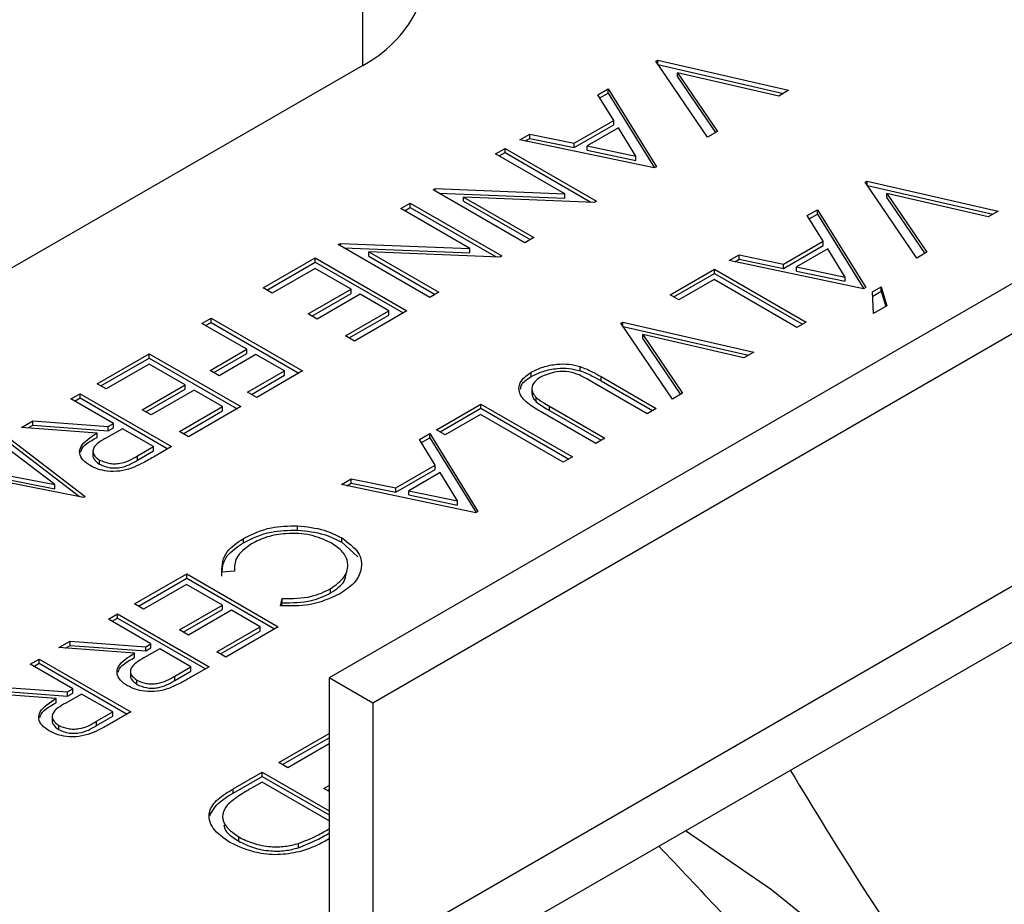
# Model space of a CAD drawing. Extents: x 0.8 to 30.3, y 3.5 to 20.5.
# Drawn here: x 11.8 to 11.9, y 9.6 to 9.7 of the extents above; entities that cross this region are included whole.
import ezdxf

# ---------------------------------------------------------------- set-up
doc = ezdxf.new("R2010")
doc.units = 0
doc.header["$MEASUREMENT"] = 0
doc.layers.get('0').update_dxf_attribs({"linetype": 'CONTINUOUS'})

msp = doc.modelspace()

# ---------------------------------------------------------------- linework, layer by layer
at = {"color": 7, "linetype": 'Continuous'}
for p, q in [((11.84043012982568, 9.68797520171386), (11.84043012982568, 9.720122477772351)), ((11.86843908997177, 9.688365399914304), (11.86862939445895, 9.688475260356308)), ((11.87338199862562, 9.681117501806337), (11.86843908997177, 9.688365399914304)), ((11.86862939445895, 9.688475260356308), (11.88113189846536, 9.685591423753717)), ((11.86862939445895, 9.688086352165467), (11.86862939445895, 9.688475260356308)), ((11.84043012982568, 9.68797520171386), (11.73666455167439, 9.628072608509665)), ((11.86864506396955, 9.688063375609737), (11.88062658106062, 9.685299710225257)), ((11.8705199192987, 9.687274023154927), (11.87433352106152, 9.681666804016356)), ((11.88018037602947, 9.685042121543699), (11.8705199192987, 9.687274023154927)), ((11.8705199192987, 9.686865752748984), (11.8705199192987, 9.687274023154927)), ((11.8705199192987, 9.686865752748984), (11.87413413219215, 9.68155169927214)), ((11.86290181186758, 9.685168797306352), (11.86387837436758, 9.685732554837685)), ((11.86387837436758, 9.685732554837685), (11.86849325818168, 9.678295292020477)), ((11.86387837436758, 9.685324284431742), (11.86387837436758, 9.685732554837685)), ((11.88113189846536, 9.685591423753717), (11.88018037602947, 9.685042121543699)), ((11.93325915341669, 9.684891750117261), (11.83721512211379, 9.629446711026938)), ((11.86441423173938, 9.682717174811117), (11.86290181186758, 9.685168797306352)), ((11.86308753443976, 9.684867742259186), (11.86387837436758, 9.685324284431742)), ((11.86387837436758, 9.685324284431742), (11.86830673705672, 9.678187615666992)), ((11.86064319808553, 9.68054020342089), (11.86441423173938, 9.682717174811117)), ((11.86441423173938, 9.682308904405174), (11.86441423173938, 9.682717174811117)), ((11.93743498086464, 9.68248109624377), (11.84139094956174, 9.627036057153447)), ((11.86064319808553, 9.680131933014946), (11.86441423173938, 9.682308904405174)), ((11.86486495289322, 9.682003081938094), (11.86187266523296, 9.680275671040803)), ((11.86653011715604, 9.67930427344835), (11.86486495289322, 9.682003081938094)), ((11.85544988879066, 9.680866893682637), (11.8563888911945, 9.681408968231995)), ((11.8682779136304, 9.678170976257157), (11.85544988879066, 9.680866893682637)), ((11.85596836286726, 9.680757931990152), (11.8563888911945, 9.681000697826054)), ((11.8563888911945, 9.681408968231995), (11.86064319808553, 9.68054020342089)), ((11.8563888911945, 9.681000697826054), (11.8563888911945, 9.681408968231995)), ((11.8563888911945, 9.681000697826054), (11.86064319808553, 9.680131933014946)), ((11.87433352106152, 9.681666804016356), (11.87338199862562, 9.681117501806337)), ((11.8531277064998, 9.679526326380905), (11.85403165281391, 9.680048163480421)), ((11.85403165281391, 9.680048163480421), (11.86278065121134, 9.674997474212525)), ((11.85403165281391, 9.679639893074478), (11.85403165281391, 9.680048163480421)), ((11.86064319808553, 9.680131933014946), (11.86064319808553, 9.68054020342089)), ((11.86187266523296, 9.680275671040803), (11.86653011715604, 9.67930427344835)), ((11.86187266523296, 9.67986740063486), (11.86187266523296, 9.680275671040803)), ((11.86187266523296, 9.67986740063486), (11.86653011715604, 9.678896003042409)), ((11.85974078742929, 9.675708676021285), (11.8531277064998, 9.679526326380905)), ((11.85348131735744, 9.679322191177933), (11.85403165281391, 9.679639893074478)), ((11.85403165281391, 9.679639893074478), (11.86223890747647, 9.674901945807825)), ((11.86653011715604, 9.678896003042409), (11.86653011715604, 9.67930427344835)), ((11.86849325818168, 9.678295292020477), (11.8682779136304, 9.678170976257157)), ((11.84716316323057, 9.676083068843374), (11.84736097973698, 9.676197265881774)), ((11.85591216162801, 9.671032379575479), (11.84716316323057, 9.676083068843374)), ((11.84736097973698, 9.676197265881774), (11.85974078742929, 9.675708676021285)), ((11.84736097973698, 9.675968871804976), (11.84736097973698, 9.676197265881774)), ((11.88844737088906, 9.676814865200802), (11.88863767537624, 9.676924725642804)), ((11.8933902795429, 9.669566967092836), (11.88844737088906, 9.676814865200802)), ((11.88863767537624, 9.676924725642804), (11.90114017938265, 9.674040889040214)), ((11.88863767537624, 9.676535817451963), (11.88863767537624, 9.676924725642804)), ((11.88865334488682, 9.676512840896233), (11.90063486197791, 9.673749175511755)), ((11.84769543361125, 9.6757757956931), (11.85974078742929, 9.675300405615342)), ((11.85007782669211, 9.675397886612984), (11.85677604383955, 9.67153108816089)), ((11.86259034672416, 9.67488761377052), (11.85007782669211, 9.675397886612984)), ((11.85007782669211, 9.674989616207041), (11.85007782669211, 9.675397886612984)), ((11.85974078742929, 9.675300405615342), (11.85974078742929, 9.675708676021285)), ((11.89052820021598, 9.675723488441424), (11.8943418019788, 9.670116269302854)), ((11.90018865694675, 9.673491586830195), (11.89052820021598, 9.675723488441424)), ((11.89052820021598, 9.675315218035482), (11.89052820021598, 9.675723488441424)), ((11.89052820021598, 9.675315218035482), (11.89414241310943, 9.670001164558638)), ((11.84406223494613, 9.674292941048709), (11.84496618126023, 9.674814778148225)), ((11.85067531587562, 9.670475290689087), (11.84406223494613, 9.674292941048709)), ((11.84441584580376, 9.674088805845736), (11.84496618126023, 9.674406507742281)), ((11.84496618126023, 9.674814778148225), (11.85371517965767, 9.669764088880328)), ((11.84496618126023, 9.674406507742281), (11.84496618126023, 9.674814778148225)), ((11.84496618126023, 9.674406507742281), (11.85317343592279, 9.669668560475628)), ((11.85007782669211, 9.674989616207041), (11.85642243298191, 9.671326952957918)), ((11.86278065121134, 9.674997474212525), (11.86259034672416, 9.67488761377052)), ((11.88291009278486, 9.673618262592848), (11.88388665528486, 9.674182020124183)), ((11.88388665528486, 9.674182020124183), (11.88850153909896, 9.666744757306974)), ((11.88388665528486, 9.67377374971824), (11.88388665528486, 9.674182020124183)), ((11.88442251265666, 9.671166640097614), (11.88291009278486, 9.673618262592848)), ((11.88309581535704, 9.673317207545685), (11.88388665528486, 9.67377374971824)), ((11.88388665528486, 9.67377374971824), (11.888315017974, 9.666637080953489)), ((11.90114017938265, 9.674040889040214), (11.90018865694675, 9.673491586830195)), ((11.85677604383955, 9.67153108816089), (11.85591216162801, 9.671032379575479)), ((11.8380976916769, 9.670849683511179), (11.83829550818331, 9.670963880549577)), ((11.84684669007433, 9.665798994243282), (11.8380976916769, 9.670849683511179)), ((11.83829550818331, 9.670963880549577), (11.85067531587562, 9.670475290689087)), ((11.83829550818331, 9.670735486472779), (11.83829550818331, 9.670963880549577)), ((11.83862996205758, 9.670542410360904), (11.85067531587562, 9.670067020283145)), ((11.85067531587562, 9.670067020283145), (11.85067531587562, 9.670475290689087)), ((11.88065147900281, 9.668989668707388), (11.88442251265666, 9.671166640097614)), ((11.88065147900281, 9.668581398301445), (11.88442251265666, 9.67075836969167)), ((11.8848732338105, 9.670452547224592), (11.88188094615025, 9.6687251363273)), ((11.88442251265666, 9.67075836969167), (11.88442251265666, 9.671166640097614)), ((11.88653839807332, 9.667753738734849), (11.8848732338105, 9.670452547224592)), ((11.83092524896938, 9.66670912047049), (11.83590070970656, 9.669581392816028)), ((11.83590070970656, 9.669581392816028), (11.84464970810399, 9.664530703548133)), ((11.83590070970656, 9.669173122410085), (11.83590070970656, 9.669581392816028)), ((11.84101235513844, 9.670164501280789), (11.84771057228587, 9.666297702828693)), ((11.85352487517049, 9.669654228438324), (11.84101235513844, 9.670164501280789)), ((11.84101235513844, 9.669756230874846), (11.84101235513844, 9.670164501280789)), ((11.84101235513844, 9.669756230874846), (11.84735696142824, 9.66609356762572)), ((11.85371517965767, 9.669764088880328), (11.85352487517049, 9.669654228438324)), ((11.87545816970794, 9.669316358969136), (11.87639717211179, 9.669858433518494)), ((11.87597664378454, 9.66920739727665), (11.87639717211179, 9.66945016311255)), ((11.87639717211179, 9.669858433518494), (11.88065147900281, 9.668989668707388)), ((11.87639717211179, 9.66945016311255), (11.87639717211179, 9.669858433518494)), ((11.87639717211179, 9.66945016311255), (11.88065147900281, 9.668581398301445)), ((11.8943418019788, 9.670116269302854), (11.8933902795429, 9.669566967092836)), ((11.83127885982701, 9.666504985267519), (11.83590070970656, 9.669173122410085)), ((11.83588818967451, 9.668579639048811), (11.83178662717451, 9.666211857417212)), ((11.83932118246297, 9.666597814496354), (11.83588818967451, 9.668579639048811)), ((11.83590070970656, 9.669173122410085), (11.84429609724636, 9.66432656834516)), ((11.86980565889144, 9.666053233932342), (11.87404744575042, 9.668501965363314)), ((11.87404744575042, 9.668501965363314), (11.88279644414785, 9.663451276095417)), ((11.87404744575042, 9.66809369495737), (11.87404744575042, 9.668501965363314)), ((11.88828619454768, 9.666620441543655), (11.87545816970794, 9.669316358969136)), ((11.88065147900281, 9.668581398301445), (11.88065147900281, 9.668989668707388)), ((11.88188094615025, 9.6687251363273), (11.88653839807332, 9.667753738734849)), ((11.88188094615025, 9.668316865921359), (11.88188094615025, 9.6687251363273)), ((11.87015926974908, 9.665849098729371), (11.87404744575042, 9.66809369495737)), ((11.87404744575042, 9.66809369495737), (11.88244283329022, 9.663247140892446)), ((11.88188094615025, 9.668316865921359), (11.88653839807332, 9.667345468328906)), ((11.88653839807332, 9.667345468328906), (11.88653839807332, 9.667753738734849)), ((11.83178662717451, 9.666211857417212), (11.83092524896938, 9.66670912047049)), ((11.87400988565427, 9.667505993724625), (11.8706495090517, 9.665566089603985)), ((11.88191503389144, 9.662942448785085), (11.87400988565427, 9.667505993724625)), ((11.88850153909896, 9.666744757306974), (11.88828619454768, 9.666620441543655)), ((11.88915508477204, 9.666329889585198), (11.88997639887461, 9.666804024124371)), ((11.88997639887461, 9.666804024124371), (11.89050975223999, 9.664998554491973)), ((11.88997639887461, 9.666395753718428), (11.88997639887461, 9.666804024124371)), ((11.83521961996297, 9.664230032864754), (11.83932118246297, 9.666597814496354)), ((11.8355732308206, 9.664025897661782), (11.83932118246297, 9.666189544090411)), ((11.84017755265528, 9.666103442507339), (11.83607599015528, 9.663735660875737)), ((11.83932118246297, 9.666189544090411), (11.83932118246297, 9.666597814496354)), ((11.84291192765528, 9.664524921419606), (11.84017755265528, 9.666103442507339)), ((11.84771057228587, 9.666297702828693), (11.84684669007433, 9.665798994243282)), ((11.8706495090517, 9.665566089603985), (11.86980565889144, 9.666053233932342)), ((11.88923270897076, 9.664261333104845), (11.88915508477204, 9.666329889585198)), ((11.88917008058132, 9.665930276075688), (11.88997639887461, 9.666395753718428)), ((11.88997639887461, 9.666395753718428), (11.89040671651814, 9.66493907323584)), ((11.89050975223999, 9.664998554491973), (11.88923270897076, 9.664261333104845)), ((11.82506731279239, 9.663327405897332), (11.82593620301675, 9.663829005547006)), ((11.82593620301675, 9.663829005547006), (11.83468520141419, 9.65877831627911)), ((11.82593620301675, 9.663420735141063), (11.82593620301675, 9.663829005547006)), ((11.83607599015528, 9.663735660875737), (11.83521961996297, 9.664230032864754)), ((11.83877280505912, 9.66213545680603), (11.84291192765528, 9.664524921419606)), ((11.83912641591676, 9.661931321603058), (11.84291192765528, 9.664116651013662)), ((11.84464970810399, 9.664530703548133), (11.83963668727066, 9.66163674822062)), ((11.84291192765528, 9.664116651013662), (11.84291192765528, 9.664524921419606)), ((11.82935417176675, 9.660852654887991), (11.82506731279239, 9.663327405897332)), ((11.82542092365002, 9.663123270694362), (11.82593620301675, 9.663420735141063)), ((11.82593620301675, 9.663420735141063), (11.83433159055655, 9.658574181076139)), ((11.86510378163835, 9.663338897970394), (11.86529408612553, 9.663448758412398)), ((11.87004669029219, 9.656090999862428), (11.86510378163835, 9.663338897970394)), ((11.86529408612553, 9.663448758412398), (11.87779659013194, 9.660564921809808)), ((11.86529408612553, 9.663059850221556), (11.86529408612553, 9.663448758412398)), ((11.86530975563612, 9.663036873665828), (11.8772912727272, 9.660273208281348)), ((11.88279644414785, 9.663451276095417), (11.88191503389144, 9.662942448785085)), ((11.83963668727066, 9.66163674822062), (11.83877280505912, 9.66213545680603)), ((11.86718461096527, 9.662247521211018), (11.87099821272809, 9.656640302072447)), ((11.87684506769604, 9.66001561959979), (11.86718461096527, 9.662247521211018)), ((11.86718461096527, 9.661839250805075), (11.86718461096527, 9.662247521211018)), ((11.86718461096527, 9.661839250805075), (11.87079882385872, 9.65652519732823)), ((11.81506067375045, 9.657550696139145), (11.82003613448763, 9.660422968484683)), ((11.82003613448763, 9.660422968484683), (11.82878513288506, 9.655372279216788)), ((11.82003613448763, 9.66001469807874), (11.82003613448763, 9.660422968484683)), ((11.82583854676675, 9.65882312777519), (11.82935417176675, 9.660852654887991)), ((11.82619215762438, 9.658618992572219), (11.82935417176675, 9.660444384482048)), ((11.83021805397829, 9.66035394630258), (11.82670242897829, 9.65832441918978)), ((11.82935417176675, 9.660444384482048), (11.82935417176675, 9.660852654887991)), ((11.83295242897829, 9.658775425214847), (11.83021805397829, 9.66035394630258)), ((11.87779659013194, 9.660564921809808), (11.87684506769604, 9.66001561959979)), ((11.81541428460808, 9.657346560936174), (11.82003613448763, 9.66001469807874)), ((11.82002361445558, 9.659421214717467), (11.81592205195558, 9.657053433085867)), ((11.82345660724404, 9.65743939016501), (11.82002361445558, 9.659421214717467)), ((11.82003613448763, 9.66001469807874), (11.82843152202743, 9.655168144013816)), ((11.86120161972005, 9.658804547795866), (11.86120161972005, 9.659212818201809)), ((11.82670242897829, 9.65832441918978), (11.82583854676675, 9.65882312777519)), ((11.82943680397829, 9.656745898102045), (11.83295242897829, 9.658775425214847)), ((11.82979041483592, 9.656541762899074), (11.83295242897829, 9.658367154808904)), ((11.83468520141419, 9.65877831627911), (11.83030068618983, 9.656247189516636)), ((11.83295242897829, 9.658367154808904), (11.83295242897829, 9.658775425214847)), ((11.93743498086464, 9.658370639199898), (11.84139094956174, 9.602925600109577)), ((11.85653415177133, 9.658237899200268), (11.85653415177133, 9.658646169606211)), ((11.86320732885466, 9.658239975077224), (11.86848827837389, 9.655191347811629)), ((11.86320732885466, 9.657831704671281), (11.86320732885466, 9.658239975077224)), ((11.81592205195558, 9.657053433085867), (11.81506067375045, 9.657550696139145)), ((11.81935504474404, 9.65507160853341), (11.82345660724404, 9.65743939016501)), ((11.82345660724404, 9.657031119759067), (11.82345660724404, 9.65743939016501)), ((11.86761438013672, 9.65468685709769), (11.86233343061749, 9.657735484363286)), ((11.86320732885466, 9.657831704671281), (11.86813466751626, 9.654987212608656)), ((11.81254970527147, 9.656101144890798), (11.81342360350865, 9.656605635604734)), ((11.81342360350865, 9.656605635604734), (11.82217260190609, 9.651554946336837)), ((11.81342360350865, 9.656197365198791), (11.81342360350865, 9.656605635604734)), ((11.81970865560167, 9.654867473330437), (11.82345660724404, 9.657031119759067)), ((11.82431297743635, 9.656945018175994), (11.82021141493635, 9.654577236544394)), ((11.82704735243635, 9.655366497088261), (11.82431297743635, 9.656945018175994)), ((11.83030068618983, 9.656247189516636), (11.82943680397829, 9.656745898102045)), ((11.85659913104065, 9.657132267963002), (11.85659913104065, 9.656621929955572)), ((11.87099821272809, 9.656640302072447), (11.87004669029219, 9.656090999862428)), ((11.81661871568814, 9.653752155176907), (11.81254970527147, 9.656101144890798)), ((11.81290331612911, 9.655897009687825), (11.81342360350865, 9.656197365198791)), ((11.81342360350865, 9.656197365198791), (11.82181899104845, 9.651350811133867)), ((11.82290822984019, 9.652977032474686), (11.82704735243635, 9.655366497088261)), ((11.82878513288506, 9.655372279216788), (11.82377211205173, 9.652478323889275)), ((11.82704735243635, 9.654958226682318), (11.82704735243635, 9.655366497088261)), ((11.84748193519052, 9.653166022551808), (11.8517237220495, 9.655614753982778)), ((11.8517237220495, 9.655614753982778), (11.86047272044693, 9.650564064714883)), ((11.8517237220495, 9.655206483576837), (11.8517237220495, 9.655614753982778)), ((11.85700740898287, 9.655833979265376), (11.85700740898287, 9.656242249671319)), ((11.85828946026492, 9.655400949970714), (11.86357040978415, 9.652352322705118)), ((11.85828946026492, 9.65499267956477), (11.85828946026492, 9.655400949970714)), ((11.82021141493635, 9.654577236544394), (11.81935504474404, 9.65507160853341)), ((11.82326184069783, 9.652772897271714), (11.82704735243635, 9.654958226682318)), ((11.84783554604816, 9.652961887348836), (11.8517237220495, 9.655206483576837)), ((11.85168616195334, 9.65461878234409), (11.84832578535078, 9.65267887822345)), ((11.85959131019052, 9.650055237404551), (11.85168616195334, 9.65461878234409)), ((11.8517237220495, 9.655206483576837), (11.8601191095893, 9.650359929511911)), ((11.86269651154697, 9.65184783199118), (11.85741556202774, 9.654896459256777)), ((11.85828946026492, 9.65499267956477), (11.86321679892652, 9.652148187502146)), ((11.86848827837389, 9.655191347811629), (11.86761438013672, 9.65468685709769)), ((11.80782714918173, 9.653374871290554), (11.80890887995096, 9.653999341171415)), ((11.80845407403148, 9.65332851689677), (11.80890887995096, 9.653591070765472)), ((11.80890887995096, 9.653999341171415), (11.81611791440609, 9.653463048750583)), ((11.80890887995096, 9.653591070765472), (11.80890887995096, 9.653999341171415)), ((11.80890887995096, 9.653591070765472), (11.81611791440609, 9.65305477834464)), ((11.81611791440609, 9.653463048750583), (11.81661871568814, 9.653752155176907)), ((11.81611791440609, 9.65305477834464), (11.81611791440609, 9.653463048750583)), ((11.81661871568814, 9.653343884770964), (11.81661871568814, 9.653752155176907)), ((11.8063903026179, 9.6525453974251), (11.81389731383585, 9.64677772421992)), ((11.81504119164968, 9.652841469933984), (11.80782714918173, 9.653374871290554)), ((11.81504119164968, 9.65243319952804), (11.81504119164968, 9.652841469933984)), ((11.81746757386122, 9.653262119784287), (11.8159501459766, 9.652400582633838)), ((11.81611791440609, 9.65305477834464), (11.81661871568814, 9.653343884770964)), ((11.8204423334766, 9.651544827611918), (11.81746757386122, 9.653262119784287)), ((11.82377211205173, 9.652478323889275), (11.82290822984019, 9.652977032474686)), ((11.84585497780922, 9.652226800047494), (11.84683154030922, 9.652790557578829)), ((11.84683154030922, 9.652790557578829), (11.85144642412332, 9.64535329476162)), ((11.84683154030922, 9.652382287172886), (11.84683154030922, 9.652790557578829)), ((11.84832578535078, 9.65267887822345), (11.84748193519052, 9.653166022551808)), ((11.81100017841918, 9.64792692226456), (11.80554645245764, 9.652058253096744)), ((11.8063903026179, 9.652137127019158), (11.8133776604584, 9.646768706029544)), ((11.84736739768102, 9.649775177552259), (11.84585497780922, 9.652226800047494)), ((11.8460407003814, 9.65192574500033), (11.84683154030922, 9.652382287172886)), ((11.84683154030922, 9.652382287172886), (11.85125990299836, 9.645245618408135)), ((11.86357040978415, 9.652352322705118), (11.86269651154697, 9.65184783199118)), ((11.81465678508709, 9.651165259694364), (11.81465678508709, 9.650654921686936)), ((11.81890236953429, 9.650655825350968), (11.8204423334766, 9.651544827611918)), ((11.81890236953429, 9.650247554945025), (11.8204423334766, 9.651136557205975)), ((11.81890236953429, 9.650247554945025), (11.81890236953429, 9.650655825350968)), ((11.82217260190609, 9.651554946336837), (11.82042981344455, 9.650548855973227)), ((11.8204423334766, 9.651136557205975), (11.8204423334766, 9.651544827611918)), ((11.83812878554807, 9.595715445676989), (11.93417281685096, 9.651160484767312)), ((11.80156007425251, 9.649756965943197), (11.81100017841918, 9.64792692226456)), ((11.81528408027147, 9.649855815737356), (11.81528408027147, 9.650264086143299)), ((11.84359636402717, 9.647598206162032), (11.84736739768102, 9.649775177552259)), ((11.84736739768102, 9.649366907146316), (11.84736739768102, 9.649775177552259)), ((11.86047272044693, 9.650564064714883), (11.85959131019052, 9.650055237404551)), ((11.80156007425251, 9.649348695537254), (11.81100017841918, 9.647518651858618)), ((11.81375458547046, 9.646695328888416), (11.80301740598328, 9.648785568350744)), ((11.84359636402717, 9.64718993575609), (11.84736739768102, 9.649366907146316)), ((11.84781811883486, 9.649061084679238), (11.8448258311746, 9.647333673781946)), ((11.84948328309768, 9.646362276189494), (11.84781811883486, 9.649061084679238)), ((11.81100017841918, 9.647518651858618), (11.81100017841918, 9.64792692226456)), ((11.8384030547323, 9.647924896423781), (11.83934205713614, 9.64846697097314)), ((11.85123107957204, 9.6452289789983), (11.8384030547323, 9.647924896423781)), ((11.8389215288089, 9.647815934731296), (11.83934205713614, 9.648058700567196)), ((11.83934205713614, 9.64846697097314), (11.84359636402717, 9.647598206162032)), ((11.83934205713614, 9.648058700567196), (11.83934205713614, 9.64846697097314)), ((11.83934205713614, 9.648058700567196), (11.84359636402717, 9.64718993575609)), ((11.84359636402717, 9.64718993575609), (11.84359636402717, 9.647598206162032)), ((11.8448258311746, 9.646925403376002), (11.8448258311746, 9.647333673781946)), ((11.8448258311746, 9.647333673781946), (11.84948328309768, 9.646362276189494)), ((11.8448258311746, 9.646925403376002), (11.84948328309768, 9.645954005783551)), ((11.81389731383585, 9.64677772421992), (11.81375458547046, 9.646695328888416)), ((11.84948328309768, 9.645954005783551), (11.84948328309768, 9.646362276189494)), ((11.85144642412332, 9.64535329476162), (11.85123107957204, 9.6452289789983)), ((11.83419374048061, 9.643574614014353), (11.83419374048061, 9.643982884420295)), ((11.82904299929471, 9.642367594684446), (11.82904299929471, 9.642775865090389)), ((11.83842050330112, 9.642418188309053), (11.83842050330112, 9.642826458714996)), ((11.83842050330112, 9.642418188309053), (11.83997180238691, 9.641021810532823)), ((11.8186377874767, 9.636514650511035), (11.82361324821388, 9.639386922856573)), ((11.82361324821388, 9.639386922856573), (11.83236224661131, 9.634336233588678)), ((11.82361324821388, 9.63897865245063), (11.82361324821388, 9.639386922856573)), ((11.82818162108959, 9.63966218887887), (11.82696717798061, 9.639565338226053)), ((11.81899139833433, 9.636310515308065), (11.82361324821388, 9.63897865245063)), ((11.82361324821388, 9.63897865245063), (11.83200863575368, 9.634132098385706)), ((11.82360072818183, 9.638385169089359), (11.81949916568183, 9.636017387457757)), ((11.82703372097029, 9.636403344536902), (11.82360072818183, 9.638385169089359)), ((11.83736882060882, 9.637561200346795), (11.83736882060882, 9.637969470752738)), ((11.81949916568183, 9.636017387457757), (11.8186377874767, 9.636514650511035)), ((11.83256864032036, 9.636331682847608), (11.83273140073702, 9.637035656995709)), ((11.83266386011419, 9.636335258728476), (11.83273140073702, 9.636627386589765)), ((11.83273140073702, 9.636627386589765), (11.83273140073702, 9.637035656995709)), ((11.81612681899772, 9.635065099262688), (11.8170007172349, 9.635569589976624)), ((11.8170007172349, 9.635569589976624), (11.82574971563234, 9.63051890070873)), ((11.8170007172349, 9.635161319570683), (11.8170007172349, 9.635569589976624)), ((11.82293215847029, 9.6340355629053), (11.82703372097029, 9.636403344536902)), ((11.82328576932792, 9.63383142770233), (11.82703372097029, 9.635995074130959)), ((11.8278900911626, 9.635908972547885), (11.8237885286626, 9.633541190916285)), ((11.82703372097029, 9.635995074130959), (11.82703372097029, 9.636403344536902)), ((11.83062446616259, 9.634330451460151), (11.8278900911626, 9.635908972547885)), ((11.82019582941439, 9.632716109548799), (11.81612681899772, 9.635065099262688)), ((11.81648042985535, 9.634860964059717), (11.8170007172349, 9.635161319570683)), ((11.8170007172349, 9.635161319570683), (11.8253961047747, 9.630314765505757)), ((11.8237885286626, 9.633541190916285), (11.82293215847029, 9.6340355629053)), ((11.82648534356644, 9.631940986846576), (11.83062446616259, 9.634330451460151)), ((11.82683895442407, 9.631736851643604), (11.83062446616259, 9.633922181054208)), ((11.83236224661131, 9.634336233588678), (11.82734922577798, 9.631442278261165)), ((11.83062446616259, 9.633922181054208), (11.83062446616259, 9.634330451460151)), ((11.81140426290798, 9.632338825662444), (11.81248599367721, 9.632963295543307)), ((11.81248599367721, 9.632963295543307), (11.81969502813234, 9.632427003122475)), ((11.81248599367721, 9.632555025137364), (11.81248599367721, 9.632963295543307)), ((11.81861830537592, 9.631805424305876), (11.81140426290798, 9.632338825662444)), ((11.81203118775773, 9.632292471268661), (11.81248599367721, 9.632555025137364)), ((11.81248599367721, 9.632555025137364), (11.81969502813234, 9.632018732716531)), ((11.81861830537592, 9.631397153899933), (11.81861830537592, 9.631805424305876)), ((11.82104468758746, 9.632226074156177), (11.81952725970285, 9.631364537005728)), ((11.81969502813234, 9.632427003122475), (11.82019582941439, 9.632716109548799)), ((11.81969502813234, 9.632018732716531), (11.81969502813234, 9.632427003122475)), ((11.81969502813234, 9.632018732716531), (11.82019582941439, 9.632307839142856)), ((11.82019582941439, 9.632307839142856), (11.82019582941439, 9.632716109548799)), ((11.82401944720285, 9.630508781983808), (11.82104468758746, 9.632226074156177)), ((11.82734922577798, 9.631442278261165), (11.82648534356644, 9.631940986846576)), ((11.80864780496594, 9.630747556363625), (11.80952170320312, 9.631252047077563)), ((11.80952170320312, 9.631252047077563), (11.81827070160056, 9.626201357809666)), ((11.80952170320312, 9.63084377667162), (11.80952170320312, 9.631252047077563)), ((11.81271681538261, 9.628398566649736), (11.80864780496594, 9.630747556363625)), ((11.80900141582357, 9.630543421160654), (11.80952170320312, 9.63084377667162)), ((11.80952170320312, 9.63084377667162), (11.81791709074292, 9.625997222606696)), ((11.81823389881334, 9.630129214066255), (11.81823389881334, 9.629618876058826)), ((11.82247948326054, 9.629619779722859), (11.82401944720285, 9.630508781983808)), ((11.82247948326054, 9.629211509316915), (11.82401944720285, 9.630100511577865)), ((11.82574971563234, 9.63051890070873), (11.8240069271708, 9.629512810345119)), ((11.82401944720285, 9.630100511577865), (11.82401944720285, 9.630508781983808)), ((11.81886119399772, 9.628819770109246), (11.81886119399772, 9.629228040515189)), ((11.82247948326054, 9.629211509316915), (11.82247948326054, 9.629619779722859)), ((11.84139094956174, 9.627036057153447), (11.83721512211379, 9.629446711026938)), ((11.83721512211379, 9.629446711026938), (11.83721512211379, 9.605336253983069)), ((11.80500697964543, 9.628645752644243), (11.81221601410056, 9.62810946022341)), ((11.80500697964543, 9.628237482238301), (11.81221601410056, 9.627701189817468)), ((11.81221601410056, 9.62810946022341), (11.81271681538261, 9.628398566649736)), ((11.81221601410056, 9.627701189817468), (11.81221601410056, 9.62810946022341)), ((11.81271681538261, 9.627990296243793), (11.81271681538261, 9.628398566649736)), ((11.81113929134414, 9.627487881406813), (11.8039252488762, 9.628021282763383)), ((11.81113929134414, 9.62707961100087), (11.81113929134414, 9.627487881406813)), ((11.81356567355568, 9.627908531257114), (11.81204824567107, 9.627046994106667)), ((11.81221601410056, 9.627701189817468), (11.81271681538261, 9.627990296243793)), ((11.81654043317107, 9.626191239084745), (11.81356567355568, 9.627908531257114)), ((11.81500046922876, 9.625302236823797), (11.81654043317107, 9.626191239084745)), ((11.81827070160056, 9.626201357809666), (11.81652791313902, 9.625195267446056)), ((11.81654043317107, 9.625782968678802), (11.81654043317107, 9.626191239084745)), ((11.84139094956174, 9.627036057153447), (11.84139094956174, 9.602925600109577)), ((11.81075488478156, 9.625811671167193), (11.81075488478156, 9.625301333159765)), ((11.81500046922876, 9.624893966417854), (11.81654043317107, 9.625782968678802)), ((11.81500046922876, 9.624893966417854), (11.81500046922876, 9.625302236823797)), ((11.81138217996594, 9.624502227210183), (11.81138217996594, 9.624910497616126)), ((11.83241355670083, 9.621366163381648), (11.83721512211379, 9.624138048093327)), ((11.83276716755846, 9.621162028178677), (11.83721512211379, 9.623729777687384)), ((11.83721512211379, 9.62314352198677), (11.83327493490596, 9.62086890032837)), ((11.83327493490596, 9.62086890032837), (11.83241355670083, 9.621366163381648)), ((11.82803960745262, 9.618841136227372), (11.83082406258083, 9.62044856795774)), ((11.82803960745262, 9.618432865821429), (11.83082406258083, 9.620040297551796)), ((11.83082406258083, 9.62044856795774), (11.83721512211379, 9.616759087822151)), ((11.83082406258083, 9.620040297551796), (11.83082406258083, 9.62044856795774)), ((11.83082406258083, 9.620040297551796), (11.83721512211379, 9.616350817416208)), ((11.82803960745262, 9.618432865821429), (11.82803960745262, 9.618841136227372)), ((11.83081154254878, 9.619487289090207), (11.82979992395903, 9.618903294109032)), ((11.83721512211379, 9.615790581293963), (11.83081154254878, 9.619487289090207)), ((11.83670792769442, 9.618887075775913), (11.83721512211379, 9.619179872881855)), ((11.83721512211379, 9.61859427866997), (11.83670792769442, 9.618887075775913)), ((11.83706153855205, 9.61868294057294), (11.83721512211379, 9.618771602475912)), ((11.82859299286929, 9.613843301303522), (11.82859299286929, 9.614251571709465)), ((11.83430713549749, 9.613221722486923), (11.83430713549749, 9.613629992892866))]:
    msp.add_line(p, q, dxfattribs=at)
at = {"color": 7, "linetype": 'Continuous', "flags": 128}
msp.add_lwpolyline([(11.94493778860336, 9.441027064631477), (11.94685503949351, 9.446152350570399), (11.94910905014225, 9.454928114016754), (11.95040635306304, 9.464478518816454), (11.95073173856527, 9.474691595205242), (11.95008139180143, 9.485447604200361), (11.9484629374927, 9.496620441430657), (11.9458953505361, 9.508079115595029), (11.94240873354112, 9.519689284215664), (11.93804396390417, 9.531314828680765), (11.93285221455852, 9.542819450110812), (11.92689435401837, 9.554068267338318), (11.92024023275123, 9.564929398266177), (11.91296786424505, 9.575275506064692), (11.90516251037135, 9.584985292079457), (11.89691568176782, 9.593944917947194), (11.88832406495968, 9.602049340246467), (11.87948838879861, 9.609203542035761), (11.87127260050078, 9.614848962780828)], dxfattribs=at)
at = {"color": 7, "linetype": 'Continuous'}
msp.add_arc((11.83485651002032, 9.698637805202631), 0.01203147334674507, 297.59723747382, 332.7118060914189, dxfattribs=at)
for points, knots in [([(11.85653415177133, 9.658646169606211), (11.85689546496206, 9.658828959977425), (11.85761739505252, 9.659194188462328), (11.8589041629938, 9.659444594406501), (11.86015528603347, 9.659464369982118), (11.86085288368106, 9.659296658732407), (11.86120161972005, 9.659212818201809)], [0, 0, 0, 0, 0.2802864141233293, 0.5600326849236671, 0.7800559401599023, 1, 1, 1, 1]), ([(11.86120161972005, 9.659212818201809), (11.86160163757322, 9.659048978814331), (11.86231660500597, 9.65875614231886), (11.86293494467389, 9.658397819499445), (11.86320732885466, 9.658239975077224)], [0, 0, 0, 0, 0.5594910129415372, 1, 1, 1, 1]), ([(11.85741556202774, 9.654896459256777), (11.85692818623223, 9.655185766991046), (11.85595923386498, 9.655760940022958), (11.85523147164344, 9.656839818173058), (11.85548627162989, 9.657906454648362), (11.85618481664255, 9.658399568482814), (11.85653415177133, 9.658646169606211)], [0, 0, 0, 0, 0.2816195555702794, 0.5598881551920042, 0.7799046228946221, 0.9999999999999999, 0.9999999999999999, 0.9999999999999999, 0.9999999999999999]), ([(11.85551091708498, 9.65703627137898), (11.85553214862344, 9.657180391649929), (11.85560022276403, 9.657642480801098), (11.85615346168328, 9.657995193511681), (11.85653415177133, 9.658237899200268)], [0, 0, 0, 0, 0.3118884539593788, 1, 1, 1, 1]), ([(11.85653415177133, 9.658237899200268), (11.85689546496206, 9.658420689571482), (11.85761739505252, 9.658785918056385), (11.8589041629938, 9.659036324000558), (11.86015528603347, 9.659056099576175), (11.86085288368106, 9.658888388326464), (11.86120161972005, 9.658804547795866)], [0, 0, 0, 0, 0.2802864141233293, 0.5600326849236671, 0.7800559401599023, 1, 1, 1, 1]), ([(11.85741556202774, 9.65819227251688), (11.85719961933049, 9.65803732301011), (11.85676782873361, 9.657727492018523), (11.85655339099024, 9.657174303943119), (11.85664747252011, 9.656661719660022), (11.85688738252227, 9.656382128520177), (11.85700740898287, 9.656242249671319)], [0, 0, 0, 0, 0.2797504627294869, 0.5593781165894243, 0.7795578147892211, 1, 1, 1, 1]), ([(11.86112649952774, 9.658391755951044), (11.86080227511886, 9.65851439040243), (11.8601553324493, 9.658759089620581), (11.85871209053458, 9.658731859486977), (11.85790721089909, 9.658396886085685), (11.85741556202774, 9.65819227251688)], [0, 0, 0, 0, 0.2810829119859684, 0.5608600847565732, 1, 1, 1, 1]), ([(11.86233343061749, 9.657735484363286), (11.86211499224139, 9.657862268262424), (11.86172500614714, 9.658088620236475), (11.86130934238171, 9.658299148455331), (11.86112649952774, 9.658391755951044)], [0, 0, 0, 0, 0.5601183716987618, 1, 1, 1, 1]), ([(11.86120161972005, 9.658804547795866), (11.86160163757322, 9.658640708408388), (11.86231660500597, 9.658347871912916), (11.86293494467389, 9.657989549093502), (11.86320732885466, 9.657831704671281)], [0, 0, 0, 0, 0.5594910129415372, 1, 1, 1, 1]), ([(11.85661048807788, 9.656673722242042), (11.85662245932076, 9.656534156919918), (11.85664786633951, 9.656237952190882), (11.85688304269005, 9.655973714053655), (11.85700740898287, 9.655833979265376)], [0, 0, 0, 0, 0.4711785749633339, 1, 1, 1, 1]), ([(11.85700740898287, 9.656242249671319), (11.85723003713969, 9.656076844155606), (11.85762787023032, 9.655781267044137), (11.85808718077686, 9.655517230958772), (11.85828946026492, 9.655400949970714)], [0, 0, 0, 0, 0.5596019085892391, 1, 1, 1, 1]), ([(11.85700740898287, 9.655833979265376), (11.85723003713969, 9.655668573749663), (11.85762787023032, 9.655372996638194), (11.85808718077686, 9.65510896055283), (11.85828946026492, 9.65499267956477)], [0, 0, 0, 0, 0.5596019085892391, 1, 1, 1, 1]), ([(11.81437512594455, 9.649739357979518), (11.8141253002378, 9.649908697006483), (11.81362608141775, 9.650247081836174), (11.81331206440058, 9.650904716172262), (11.81352698524384, 9.651883227785257), (11.81441697682502, 9.652446445218372), (11.81504119164968, 9.652841469933984)], [0, 0, 0, 0, 0.1872388816092334, 0.3741535439300084, 0.561049065971875, 1, 1, 1, 1]), ([(11.81349777892572, 9.651023554319305), (11.81350550122853, 9.651067502763008), (11.8136039367057, 9.651627709495672), (11.81435190331864, 9.652046897235321), (11.81504119164968, 9.65243319952804)], [0, 0, 0, 0, 0.07845040257423164, 0.9999999999999999, 0.9999999999999999, 0.9999999999999999, 0.9999999999999999]), ([(11.8159501459766, 9.652400582633838), (11.81542921550771, 9.652095676598954), (11.81477704606575, 9.651713955024777), (11.81463164200019, 9.651094529793015), (11.81473746832429, 9.650680525419675), (11.81506579722014, 9.650430386269758), (11.81528408027147, 9.650264086143299)], [0, 0, 0, 0, 0.4989777891491491, 0.6246861831579454, 0.7504799419676842, 1, 1, 1, 1]), ([(11.81466147267939, 9.65070560245475), (11.81465993555564, 9.650699162248747), (11.81463405885576, 9.650590744642798), (11.81475692138155, 9.650270699261045), (11.81507356556973, 9.65002149459228), (11.81528408027147, 9.649855815737356)], [0, 0, 0, 0, 0.0207282945918079, 0.348950340227716, 1, 1, 1, 1]), ([(11.81528408027147, 9.650264086143299), (11.81556782349262, 9.650141820972143), (11.81599473420333, 9.649957864820166), (11.81669742687708, 9.649901746025312), (11.81775002775121, 9.649979889934961), (11.81839064650894, 9.650355661179974), (11.81890236953429, 9.650655825350968)], [0, 0, 0, 0, 0.2493855072177592, 0.3752172252618849, 0.5009266778138686, 1, 1, 1, 1]), ([(11.81833396007917, 9.649477716663695), (11.81797092605807, 9.649372144507474), (11.8172450420348, 9.649161053708674), (11.81608455050467, 9.649167323643256), (11.81509378518576, 9.649375162321508), (11.81461477822536, 9.649617909154962), (11.81437512594455, 9.649739357979518)], [0, 0, 0, 0, 0.2798004618191635, 0.5594590951266964, 0.7795926962056624, 1, 1, 1, 1]), ([(11.81528408027147, 9.649855815737356), (11.81556782349262, 9.6497335505662), (11.81599473420333, 9.649549594414223), (11.81669742687708, 9.64949347561937), (11.81775002775121, 9.649571619529018), (11.81839064650894, 9.649947390774031), (11.81890236953429, 9.650247554945025)], [0, 0, 0, 0, 0.2493855072177592, 0.3752172252618849, 0.5009266778138686, 1, 1, 1, 1]), ([(11.82042981344455, 9.650548855973227), (11.82006052563476, 9.650334249706383), (11.81940136974588, 9.649951190799928), (11.81865998766133, 9.649622333704995), (11.81833396007917, 9.649477716663695)], [0, 0, 0, 0, 0.5602435114586265, 1, 1, 1, 1]), ([(11.82904299929471, 9.642775865090389), (11.82988408810827, 9.643186273337635), (11.83138652314617, 9.643919384657824), (11.83333573204074, 9.643963476114617), (11.83419374048061, 9.643982884420295)], [0, 0, 0, 0, 0.5598170918149834, 1, 1, 1, 1]), ([(11.82904299929471, 9.642367594684446), (11.82988408810827, 9.642778002931692), (11.83138652314617, 9.643511114251881), (11.83333573204074, 9.643555205708676), (11.83419374048061, 9.643574614014353)], [0, 0, 0, 0, 0.5598170918149834, 1, 1, 1, 1]), ([(11.83742140474343, 9.64233931438664), (11.83679356299577, 9.642628973997411), (11.83553803148356, 9.643208223100382), (11.83323473971061, 9.643313119404064), (11.83123994649669, 9.642979013400028), (11.8302897115696, 9.64250448311706), (11.82981423326907, 9.642267037780057)], [0, 0, 0, 0, 0.2795703292406469, 0.5590729822414429, 0.7793690559221831, 1, 1, 1, 1]), ([(11.83419374048061, 9.643982884420295), (11.83508489819185, 9.643886682248613), (11.83667895123649, 9.643714601187385), (11.83788756628312, 9.6430982415749), (11.83842050330112, 9.642826458714996)], [0, 0, 0, 0, 0.5590514783909993, 1, 1, 1, 1]), ([(11.83419374048061, 9.643574614014353), (11.83508489819185, 9.64347841184267), (11.83667895123649, 9.643306330781442), (11.83788756628312, 9.642689971168958), (11.83842050330112, 9.642418188309053)], [0, 0, 0, 0, 0.5590514783909993, 1, 1, 1, 1]), ([(11.82696717798061, 9.639565338226053), (11.82700930000516, 9.640243208906416), (11.82708474607512, 9.641457364192547), (11.8284430466424, 9.642371914210685), (11.82904299929471, 9.642775865090389)], [0, 0, 0, 0, 0.558306411138038, 1, 1, 1, 1]), ([(11.82696717798061, 9.63915706782011), (11.82700930000516, 9.639834938500474), (11.82708474607512, 9.641049093786604), (11.8284430466424, 9.641963643804742), (11.82904299929471, 9.642367594684446)], [0, 0, 0, 0, 0.558306411138038, 1, 1, 1, 1]), ([(11.82981423326907, 9.642267037780057), (11.82923053869664, 9.641835436637766), (11.82818588281186, 9.64106298697922), (11.82818292586287, 9.640091058668549), (11.82818162108959, 9.63966218887887)], [0, 0, 0, 0, 0.5587433919042181, 1, 1, 1, 1]), ([(11.83736882060882, 9.637969470752738), (11.83786029152166, 9.638329855093126), (11.83884296159767, 9.639050424506095), (11.83914085789712, 9.640355804457416), (11.83862555212218, 9.641513234357076), (11.83782292143834, 9.64206386228746), (11.83742140474343, 9.64233931438664)], [0, 0, 0, 0, 0.2797589041503351, 0.5593631208273022, 0.7795710194721519, 1, 1, 1, 1]), ([(11.83842050330112, 9.642826458714996), (11.83902693746798, 9.642383865042412), (11.84024005483682, 9.641498495943999), (11.84043614356724, 9.639881606653129), (11.83974169277004, 9.638480727876178), (11.83874427064825, 9.637812386267806), (11.83824522285241, 9.637477989827985)], [0, 0, 0, 0, 0.2794927529396894, 0.5591002809373965, 0.7794012904099396, 1, 1, 1, 1]), ([(11.83736882060882, 9.637561200346795), (11.83789788248393, 9.637917380357589), (11.83871365407986, 9.638466581782811), (11.83880402143721, 9.639174272989393), (11.8388357817975, 9.639422996957324)], [0, 0, 0, 0, 0.6485416723897254, 1, 1, 1, 1]), ([(11.83824522285241, 9.637477989827985), (11.83730718486605, 9.637044709677808), (11.83563054133251, 9.636270267307065), (11.83350499801966, 9.636312901406269), (11.83256864032036, 9.636331682847608)], [0, 0, 0, 0, 0.5594737149555927, 1, 1, 1, 1]), ([(11.83273140073702, 9.637035656995709), (11.83370769643094, 9.637038457620514), (11.83545549733976, 9.637043471403336), (11.83678288987735, 9.63768589531888), (11.83736882060882, 9.637969470752738)], [0, 0, 0, 0, 0.558585184958777, 1, 1, 1, 1]), ([(11.83273140073702, 9.636627386589765), (11.83370769643094, 9.636630187214571), (11.83545549733976, 9.636635200997393), (11.83678288987735, 9.637277624912937), (11.83736882060882, 9.637561200346795)], [0, 0, 0, 0, 0.558585184958777, 1, 1, 1, 1]), ([(11.8179522396708, 9.628703312351409), (11.81770241396405, 9.628872651378375), (11.81720319514399, 9.629211036208064), (11.81688917812683, 9.629868670544152), (11.81710409897009, 9.630847182157147), (11.81799409055127, 9.631410399590262), (11.81861830537592, 9.631805424305876)], [0, 0, 0, 0, 0.1872388816092063, 0.3741535439300205, 0.5610490659718733, 1, 1, 1, 1]), ([(11.81707489265197, 9.629987508691194), (11.81708261495478, 9.630031457134898), (11.81718105043195, 9.630591663867564), (11.81792901704489, 9.631010851607213), (11.81861830537592, 9.631397153899933)], [0, 0, 0, 0, 0.0784504025750229, 1, 1, 1, 1]), ([(11.81952725970285, 9.631364537005728), (11.81900632923396, 9.631059630970846), (11.818354159792, 9.630677909396669), (11.81820875572644, 9.630058484164907), (11.81831458205054, 9.629644479791565), (11.81864291094639, 9.62939434064165), (11.81886119399772, 9.629228040515189)], [0, 0, 0, 0, 0.4989777891491713, 0.6246861831579915, 0.7504799419677337, 1, 1, 1, 1]), ([(11.81823858640564, 9.62966955682664), (11.81823704928189, 9.62966311662064), (11.81821117258201, 9.629554699014689), (11.8183340351078, 9.629234653632937), (11.81865067929598, 9.62898544896417), (11.81886119399772, 9.628819770109246)], [0, 0, 0, 0, 0.02072829459223141, 0.3489503402280467, 1, 1, 1, 1]), ([(11.81886119399772, 9.629228040515189), (11.81914493721887, 9.629105775344033), (11.81957184792957, 9.628921819192058), (11.82027454060333, 9.628865700397203), (11.82132714147746, 9.628943844306852), (11.82196776023519, 9.629319615551864), (11.82247948326054, 9.629619779722859)], [0, 0, 0, 0, 0.2493855072178013, 0.3752172252619069, 0.5009266778138861, 1, 1, 1, 1]), ([(11.81886119399772, 9.628819770109246), (11.81914493721887, 9.628697504938092), (11.81957184792957, 9.628513548786115), (11.82027454060333, 9.62845742999126), (11.82132714147746, 9.628535573900908), (11.82196776023519, 9.628911345145921), (11.82247948326054, 9.629211509316915)], [0, 0, 0, 0, 0.2493855072178013, 0.3752172252619069, 0.5009266778138861, 1, 1, 1, 1]), ([(11.8240069271708, 9.629512810345119), (11.82363763936101, 9.629298204078273), (11.82297848347213, 9.62891514517182), (11.82223710138758, 9.628586288076885), (11.82191107380541, 9.628441671035585)], [0, 0, 0, 0, 0.5602435114586475, 0.9999999999999999, 0.9999999999999999, 0.9999999999999999, 0.9999999999999999]), ([(11.82191107380541, 9.628441671035585), (11.82154803978432, 9.628336098879364), (11.82082215576104, 9.628125008080566), (11.81966166423092, 9.628131278015147), (11.81867089891201, 9.628339116693398), (11.8181918919516, 9.628581863526852), (11.8179522396708, 9.628703312351409)], [0, 0, 0, 0, 0.2798004618191494, 0.5594590951266682, 0.7795926962056232, 0.9999999999999999, 0.9999999999999999, 0.9999999999999999, 0.9999999999999999]), ([(11.81047322563902, 9.624385769452347), (11.81022339993227, 9.624555108479312), (11.80972418111221, 9.624893493309003), (11.80941016409504, 9.62555112764509), (11.80962508493831, 9.626529639258084), (11.81051507651949, 9.627092856691199), (11.81113929134414, 9.627487881406813)], [0, 0, 0, 0, 0.187238881609208, 0.3741535439299929, 0.5610490659718694, 0.9999999999999999, 0.9999999999999999, 0.9999999999999999, 0.9999999999999999]), ([(11.80959587862019, 9.625669965792133), (11.809603600923, 9.625713914235835), (11.80970203640017, 9.626274120968503), (11.81045000301311, 9.626693308708152), (11.81113929134414, 9.62707961100087)], [0, 0, 0, 0, 0.07845040257448309, 1, 1, 1, 1]), ([(11.81204824567107, 9.627046994106667), (11.81152731520218, 9.626742088071783), (11.81087514576022, 9.626360366497606), (11.81072974169466, 9.625740941265843), (11.81083556801876, 9.625326936892504), (11.81116389691461, 9.625076797742587), (11.81138217996594, 9.624910497616126)], [0, 0, 0, 0, 0.4989777891491421, 0.6246861831579571, 0.7504799419676941, 1, 1, 1, 1]), ([(11.81075957237386, 9.625352013927579), (11.8107580352501, 9.625345573721576), (11.81073215855022, 9.625237156115626), (11.81085502107602, 9.624917110733874), (11.8111716652642, 9.62466790606511), (11.81138217996594, 9.624502227210183)], [0, 0, 0, 0, 0.02072829459246498, 0.3489503402281584, 0.9999999999999999, 0.9999999999999999, 0.9999999999999999, 0.9999999999999999]), ([(11.81138217996594, 9.624910497616126), (11.81166592318709, 9.624788232444972), (11.81209283389779, 9.624604276292994), (11.81279552657155, 9.62454815749814), (11.81384812744568, 9.624626301407789), (11.81448874620341, 9.625002072652801), (11.81500046922876, 9.625302236823797)], [0, 0, 0, 0, 0.2493855072177631, 0.3752172252618752, 0.5009266778138608, 1, 1, 1, 1]), ([(11.81443205977363, 9.624124128136522), (11.81406902575254, 9.624018555980301), (11.81334314172926, 9.623807465181503), (11.81218265019914, 9.623813735116086), (11.81119188488023, 9.624021573794337), (11.81071287791982, 9.62426432062779), (11.81047322563902, 9.624385769452347)], [0, 0, 0, 0, 0.2798004618191494, 0.5594590951266682, 0.7795926962056232, 0.9999999999999999, 0.9999999999999999, 0.9999999999999999, 0.9999999999999999]), ([(11.81138217996594, 9.624502227210183), (11.81166592318709, 9.62437996203903), (11.81209283389779, 9.62419600588705), (11.81279552657155, 9.624139887092197), (11.81384812744568, 9.624218031001847), (11.81448874620341, 9.624593802246858), (11.81500046922876, 9.624893966417854)], [0, 0, 0, 0, 0.2493855072177631, 0.3752172252618752, 0.5009266778138608, 1, 1, 1, 1]), ([(11.81652791313902, 9.625195267446056), (11.81615862532923, 9.62498066117921), (11.81549946944035, 9.62459760227276), (11.8147580873558, 9.624268745177822), (11.81443205977363, 9.624124128136522)], [0, 0, 0, 0, 0.5602435114586475, 0.9999999999999999, 0.9999999999999999, 0.9999999999999999, 0.9999999999999999]), ([(11.88128612440253, 9.620629647083984), (11.88359010418152, 9.616826200904015), (11.89018099265604, 9.605945858194582), (11.90270865845337, 9.5886477973045), (11.91882364643403, 9.568715414047892), (11.93655062835747, 9.549570996958469), (11.94931937672172, 9.537427990254038), (11.95570481120732, 9.531355478559282)], [0, 0, 0, 0, 0.1172687338664989, 0.3354652473561728, 0.5536341881508147, 0.7767800283265412, 1, 1, 1, 1]), ([(11.82771909463211, 9.61373262567421), (11.82712094412771, 9.614156231353094), (11.82592663422692, 9.615002032623178), (11.82555137528918, 9.616589619334777), (11.82651615898577, 9.617908143780998), (11.82753068097946, 9.618529458763023), (11.82803960745262, 9.618841136227372)], [0, 0, 0, 0, 0.279982548804113, 0.5590330989049952, 0.7787926421031954, 1, 1, 1, 1]), ([(11.82979992395903, 9.618903294109032), (11.82932431845678, 9.618630709896888), (11.82847562988445, 9.618144300246973), (11.82780574372101, 9.617573017545595), (11.82751126210006, 9.617321881957036)], [0, 0, 0, 0, 0.5604005023164662, 1, 1, 1, 1]), ([(11.82581574914894, 9.616282279319238), (11.82603470599628, 9.61668865783662), (11.82647640507308, 9.617508440447422), (11.82751557142439, 9.618122968518477), (11.82803960745262, 9.618432865821429)], [0, 0, 0, 0, 0.4957149761778592, 1, 1, 1, 1]), ([(11.82751126210006, 9.617321881957036), (11.82731493096066, 9.617027347210009), (11.82692224170725, 9.616438237248815), (11.82715909300857, 9.615275990749412), (11.82804959216601, 9.614639792701746), (11.82859299286929, 9.614251571709465)], [0, 0, 0, 0, 0.2804337534158273, 0.5609060365908354, 0.9999999999999999, 0.9999999999999999, 0.9999999999999999, 0.9999999999999999]), ([(11.82717000912575, 9.615402643191992), (11.82718317421554, 9.615294476566772), (11.82725632630385, 9.614693446521233), (11.8279907458719, 9.614226341784928), (11.82859299286929, 9.613843301303522)], [0, 0, 0, 0, 0.1799687486896718, 1, 1, 1, 1]), ([(11.83430713549749, 9.613629992892866), (11.83489823367702, 9.613867393852194), (11.83595463950545, 9.614291674903635), (11.83686388020769, 9.614816773449041), (11.837264367068, 9.61504805991399)], [0, 0, 0, 0, 0.559537029816562, 1, 1, 1, 1]), ([(11.82859299286929, 9.614251571709465), (11.82903569453624, 9.614028346405723), (11.82992018075899, 9.613582358237014), (11.83150960390618, 9.613290501164172), (11.83303987169102, 9.613306294943268), (11.8338845720072, 9.61352205724862), (11.83430713549749, 9.613629992892866)], [0, 0, 0, 0, 0.2802060718197646, 0.5598316621709317, 0.7798046649370434, 1, 1, 1, 1]), ([(11.83430713549749, 9.613221722486923), (11.83489823367702, 9.613459123446253), (11.83595463950545, 9.613883404497692), (11.83686388020769, 9.614408503043098), (11.837264367068, 9.614639789508047)], [0, 0, 0, 0, 0.559537029816562, 1, 1, 1, 1]), ([(11.83721512211379, 9.61406288700263), (11.83684756654642, 9.613854378030245), (11.83605405051873, 9.613404227832039), (11.83510470576346, 9.613068600244993), (11.83459509623467, 9.612888434909342)], [0, 0, 0, 0, 0.4631986683859734, 1, 1, 1, 1]), ([(11.83459509623467, 9.612888434909342), (11.83393127803643, 9.61274996150463), (11.83260357801477, 9.612473001422902), (11.83001455575934, 9.612671363646399), (11.82858900204569, 9.613330440816977), (11.82771909463211, 9.61373262567421)], [0, 0, 0, 0, 0.2804401262637878, 0.5609071319592359, 1, 1, 1, 1]), ([(11.82859299286929, 9.613843301303522), (11.82903569453624, 9.61362007599978), (11.82992018075899, 9.613174087831071), (11.83150960390618, 9.612882230758231), (11.83303987169102, 9.612898024537326), (11.8338845720072, 9.613113786842677), (11.83430713549749, 9.613221722486923)], [0, 0, 0, 0, 0.2802060718197646, 0.5598316621709317, 0.7798046649370434, 1, 1, 1, 1]), ([(11.86872800567796, 9.61337999945738), (11.87262566874544, 9.609255206061405), (11.88338622507969, 9.59786759483487), (11.89986789955121, 9.578247024346423), (11.91801328088969, 9.55456283437209), (11.92904696781509, 9.538170471134213), (11.93456431256037, 9.52997354477726)], [0, 0, 0, 0, 0.1579280541068012, 0.4360032392620268, 0.7179759961243768, 1, 1, 1, 1])]:
    msp.add_open_spline(points, degree=3, knots=knots, dxfattribs=at)

doc.saveas('drawing.dxf')
